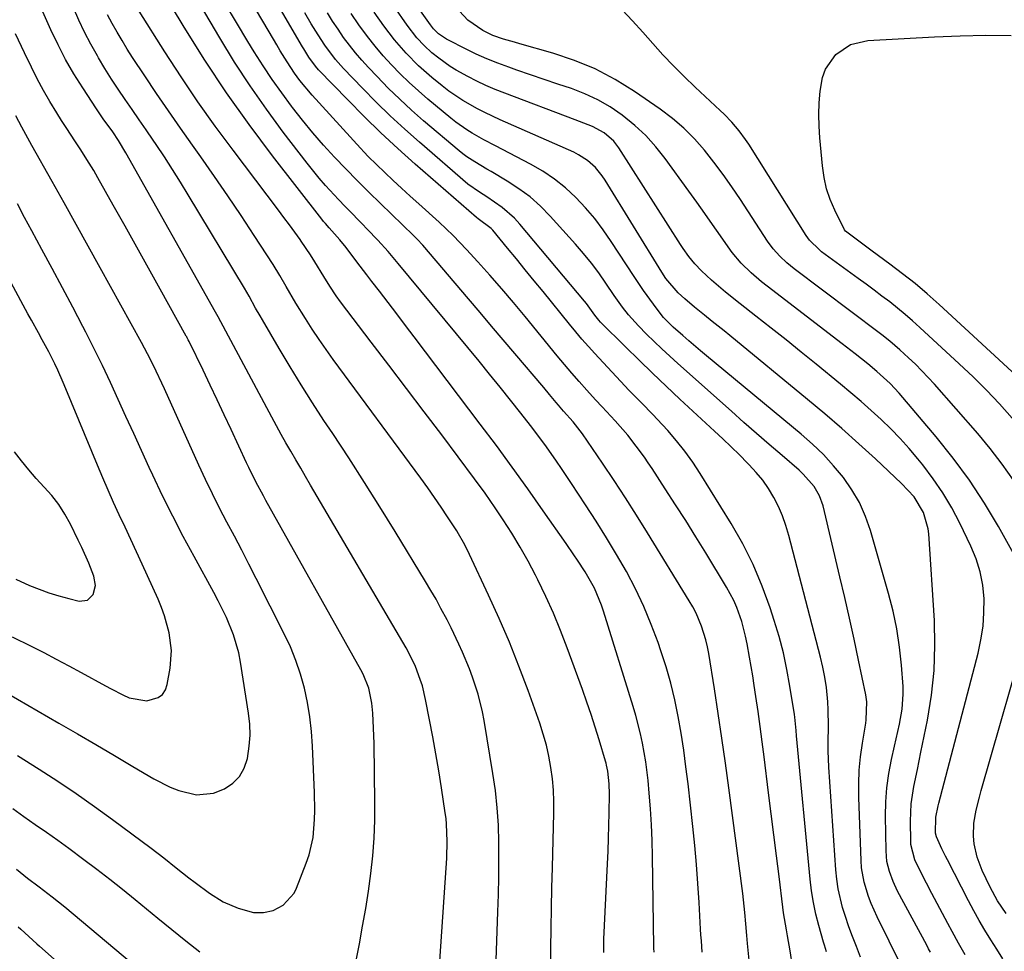
# Model space of a CAD drawing. Units: inches. Extents: x 1841766 to 1847223, y 473939 to 480342.
# Drawn here: x 1843337 to 1843593, y 475032 to 475275 of the extents above; entities that cross this region are included whole.
import ezdxf

# ---------------------------------------------------------------- set-up
doc = ezdxf.new("R2010")
doc.units = ezdxf.units.IN
doc.header["$MEASUREMENT"] = 0
doc.layers.add('7', color=7, linetype='Continuous')
doc.layers.add('8', color=7, linetype='Continuous')

msp = doc.modelspace()

# ---------------------------------------------------------------- linework, layer by layer
at = {"layer": '7', "color": 18}
for points in [[(1843445.04, 475014.28, 1746), (1843447.91, 475056.51, 1746), (1843448.05, 475060.94, 1746), (1843447.87, 475065.37, 1746), (1843447.72, 475066.84, 1746), (1843447.52, 475068.3, 1746), (1843446.54, 475074.8, 1746), (1843445.83, 475079.26, 1746), (1843445.08, 475083.71, 1746), (1843444.28, 475088.15, 1746), (1843443.43, 475092.58, 1746), (1843442.38, 475097.9, 1746), (1843441.54, 475101.4, 1746), (1843441, 475103.12, 1746), (1843439.72, 475106.49, 1746), (1843438.98, 475108.13, 1746), (1843437.3, 475111.31, 1746), (1843412.39, 475153.81, 1746), (1843411.11, 475156.01, 1746), (1843409.82, 475158.21, 1746), (1843408.54, 475160.4, 1746), (1843407.26, 475162.6, 1746), (1843405.99, 475164.81, 1746), (1843404.74, 475167.02, 1746), (1843403.51, 475169.25, 1746), (1843402.3, 475171.49, 1746), (1843390.29, 475193.94, 1746), (1843388.3, 475197.67, 1746), (1843387.96, 475198.29, 1746), (1843387.61, 475198.91, 1746), (1843364.21, 475240.45, 1746), (1843362.29, 475243.68, 1746), (1843360.81, 475245.97, 1746), (1843358.37, 475249.34, 1746), (1843356.6, 475251.9, 1746), (1843352.99, 475257.41, 1746), (1843350.71, 475261.09, 1746), (1843348.55, 475264.83, 1746), (1843346.57, 475268.67, 1746), (1843344.72, 475272.58, 1746), (1843335.97, 475292.17, 1746)], [(1843597.42, 475132.8, 1774), (1843591.75, 475142.95, 1774), (1843588.08, 475149.08, 1774), (1843584.19, 475155.06, 1774), (1843579.96, 475160.8, 1774), (1843575.51, 475166.39, 1774), (1843565.89, 475177.76, 1774), (1843563.51, 475180.32, 1774), (1843560.04, 475183.43, 1774), (1843557.67, 475185.38, 1774), (1843554.36, 475188.03, 1774), (1843551.01, 475190.63, 1774), (1843531.42, 475205.66, 1774), (1843530, 475206.79, 1774), (1843527.26, 475209.16, 1774), (1843524.67, 475211.71, 1774), (1843522.33, 475214.46, 1774), (1843521.26, 475215.92, 1774), (1843519.25, 475218.81, 1774), (1843517.2, 475221.75, 1774), (1843515.15, 475224.67, 1774), (1843513.07, 475227.58, 1774), (1843510.98, 475230.48, 1774), (1843504.84, 475238.96, 1774), (1843502.4, 475242.03, 1774), (1843499.79, 475244.94, 1774), (1843496.93, 475247.6, 1774), (1843493.61, 475250.32, 1774), (1843490.52, 475252.42, 1774), (1843487.31, 475254.3, 1774), (1843483.94, 475255.86, 1774), (1843480.46, 475257.21, 1774), (1843476.9, 475258.4, 1774), (1843473.34, 475259.6, 1774), (1843469.78, 475260.82, 1774), (1843466.22, 475262.04, 1774), (1843464.11, 475262.78, 1774), (1843461.23, 475263.84, 1774), (1843458.37, 475264.99, 1774), (1843455.57, 475266.24, 1774), (1843452.8, 475267.58, 1774), (1843448.36, 475269.82, 1774), (1843447.84, 475270.1, 1774), (1843445.78, 475271.53, 1774), (1843444.48, 475272.81, 1774), (1843443.91, 475273.52, 1774), (1843443.64, 475273.89, 1774), (1843430.54, 475292.29, 1774)], [(1843501.96, 475031.98, 1754), (1843501.93, 475032.97, 1754), (1843501.92, 475033.47, 1754), (1843501.57, 475056.91, 1754), (1843501.46, 475061.05, 1754), (1843501.29, 475065.18, 1754), (1843501.02, 475069.3, 1754), (1843500.69, 475073.42, 1754), (1843500.39, 475076.76, 1754), (1843499.8, 475081.64, 1754), (1843498.97, 475086.49, 1754), (1843498.45, 475088.89, 1754), (1843497.23, 475093.66, 1754), (1843496.54, 475096.02, 1754), (1843488.81, 475120.94, 1754), (1843488.29, 475122.47, 1754), (1843486.39, 475126.92, 1754), (1843484.02, 475131.14, 1754), (1843482.02, 475134.19, 1754), (1843481.04, 475135.64, 1754), (1843479.05, 475138.53, 1754), (1843473.07, 475147.09, 1754), (1843469.04, 475152.79, 1754), (1843464.97, 475158.46, 1754), (1843460.84, 475164.08, 1754), (1843456.66, 475169.67, 1754), (1843439.45, 475192.45, 1754), (1843437.18, 475195.44, 1754), (1843434.91, 475198.42, 1754), (1843432.63, 475201.4, 1754), (1843430.34, 475204.37, 1754), (1843428.37, 475206.92, 1754), (1843427.07, 475208.61, 1754), (1843424.48, 475212.01, 1754), (1843421.68, 475215.73, 1754), (1843420.03, 475217.79, 1754), (1843417.27, 475220.89, 1754), (1843416.27, 475222.01, 1754), (1843415.79, 475222.59, 1754), (1843415.32, 475223.17, 1754), (1843402.46, 475239.7, 1754), (1843396.36, 475247.85, 1754), (1843390.46, 475256.13, 1754), (1843384.87, 475264.62, 1754), (1843379.48, 475273.25, 1754), (1843369.55, 475289.79, 1754)], [(1843546.88, 475032.05, 1762), (1843546.37, 475033.74, 1762), (1843546.13, 475034.59, 1762), (1843544.93, 475038.87, 1762), (1843544.17, 475041.87, 1762), (1843543.52, 475044.89, 1762), (1843543.03, 475047.95, 1762), (1843542.66, 475051.02, 1762), (1843539.1, 475088.4, 1762), (1843538.97, 475089.8, 1762), (1843538.64, 475093.29, 1762), (1843538.54, 475093.98, 1762), (1843537.38, 475101.34, 1762), (1843536.59, 475105.68, 1762), (1843535.67, 475110, 1762), (1843534.55, 475114.26, 1762), (1843533.29, 475118.5, 1762), (1843532.24, 475121.73, 1762), (1843530.16, 475127.46, 1762), (1843527.81, 475133.07, 1762), (1843525.06, 475138.5, 1762), (1843522.05, 475143.8, 1762), (1843513.98, 475156.85, 1762), (1843512.05, 475159.78, 1762), (1843510.01, 475162.64, 1762), (1843507.82, 475165.37, 1762), (1843505.51, 475168.02, 1762), (1843502.8, 475170.97, 1762), (1843501.76, 475172.08, 1762), (1843498.59, 475175.33, 1762), (1843496.45, 475177.49, 1762), (1843495.4, 475178.58, 1762), (1843494.36, 475179.69, 1762), (1843486.53, 475188.11, 1762), (1843484.83, 475189.98, 1762), (1843483.15, 475191.87, 1762), (1843481.52, 475193.79, 1762), (1843479.91, 475195.74, 1762), (1843473.02, 475204.25, 1762), (1843470.7, 475207.1, 1762), (1843468.38, 475209.95, 1762), (1843466.05, 475212.79, 1762), (1843463.72, 475215.63, 1762), (1843459.89, 475220.27, 1762), (1843459.45, 475220.76, 1762), (1843456.06, 475223.28, 1762), (1843455.69, 475223.57, 1762), (1843439.69, 475237.53, 1762), (1843435.16, 475241.58, 1762), (1843430.71, 475245.7, 1762), (1843426.36, 475249.94, 1762), (1843422.08, 475254.26, 1762), (1843414.47, 475262.14, 1762), (1843413.68, 475263.03, 1762), (1843411.94, 475265.45, 1762), (1843410.63, 475267.61, 1762), (1843410.32, 475268.14, 1762), (1843397.22, 475290.57, 1762)], [(1843514.5, 475031.96, 1756), (1843514.28, 475034.94, 1756), (1843514.18, 475036.43, 1756), (1843514.09, 475037.92, 1756), (1843513.71, 475044.89, 1756), (1843513.4, 475049.86, 1756), (1843513.03, 475054.83, 1756), (1843512.58, 475059.79, 1756), (1843512.06, 475064.75, 1756), (1843510.82, 475075.88, 1756), (1843510.28, 475080.29, 1756), (1843509.68, 475084.68, 1756), (1843508.99, 475089.07, 1756), (1843508.24, 475093.44, 1756), (1843507.34, 475097.78, 1756), (1843506.32, 475102.09, 1756), (1843505.1, 475106.35, 1756), (1843503.75, 475110.57, 1756), (1843503.03, 475112.69, 1756), (1843501.24, 475117.46, 1756), (1843499.29, 475122.15, 1756), (1843497.09, 475126.74, 1756), (1843494.73, 475131.25, 1756), (1843492.19, 475135.67, 1756), (1843489.58, 475140.05, 1756), (1843486.88, 475144.38, 1756), (1843484.12, 475148.67, 1756), (1843480.43, 475154.24, 1756), (1843477.85, 475158.09, 1756), (1843476.55, 475159.99, 1756), (1843473.89, 475163.78, 1756), (1843471.15, 475167.5, 1756), (1843469.74, 475169.33, 1756), (1843467.23, 475172.55, 1756), (1843464.54, 475175.97, 1756), (1843461.83, 475179.37, 1756), (1843459.09, 475182.75, 1756), (1843456.33, 475186.12, 1756), (1843435.22, 475211.63, 1756), (1843434.36, 475212.65, 1756), (1843432.61, 475214.69, 1756), (1843429.92, 475217.67, 1756), (1843429.01, 475218.64, 1756), (1843428.08, 475219.61, 1756), (1843424.87, 475222.89, 1756), (1843423.13, 475224.68, 1756), (1843421.4, 475226.48, 1756), (1843419.68, 475228.29, 1756), (1843416.28, 475231.96, 1756), (1843414.63, 475233.84, 1756), (1843411.5, 475237.73, 1756), (1843405.27, 475245.89, 1756), (1843400.87, 475251.85, 1756), (1843396.63, 475257.92, 1756), (1843392.6, 475264.14, 1756), (1843388.72, 475270.46, 1756), (1843378.64, 475287.55, 1756)], [(1843592.86, 475030.23, 1772), (1843591.31, 475032.7, 1772), (1843589.75, 475035.17, 1772), (1843588.22, 475037.65, 1772), (1843586.73, 475040.17, 1772), (1843585.32, 475042.72, 1772), (1843583.95, 475045.3, 1772), (1843578.45, 475056.03, 1772), (1843577.97, 475056.98, 1772), (1843577.02, 475058.88, 1772), (1843575.56, 475062, 1772), (1843575.32, 475063.02, 1772), (1843575.42, 475067.19, 1772), (1843576.04, 475070.09, 1772), (1843576.23, 475070.82, 1772), (1843586.43, 475109.91, 1772), (1843587.19, 475113.43, 1772), (1843587.74, 475116.97, 1772), (1843587.97, 475120.55, 1772), (1843588, 475124.15, 1772), (1843587.65, 475127.71, 1772), (1843587.01, 475131.19, 1772), (1843585.94, 475134.58, 1772), (1843584.58, 475137.88, 1772), (1843581.69, 475143.84, 1772), (1843579.57, 475147.84, 1772), (1843577.28, 475151.73, 1772), (1843574.73, 475155.45, 1772), (1843572.01, 475159.06, 1772), (1843570.72, 475160.65, 1772), (1843568.46, 475163.33, 1772), (1843566.12, 475165.94, 1772), (1843563.67, 475168.46, 1772), (1843561.15, 475170.9, 1772), (1843558.56, 475173.26, 1772), (1843555.93, 475175.6, 1772), (1843553.27, 475177.88, 1772), (1843550.57, 475180.13, 1772), (1843544.23, 475185.32, 1772), (1843540.32, 475188.49, 1772), (1843536.4, 475191.64, 1772), (1843532.46, 475194.76, 1772), (1843528.5, 475197.86, 1772), (1843524.38, 475201.06, 1772), (1843520.61, 475204.09, 1772), (1843516.94, 475207.24, 1772), (1843514.29, 475209.64, 1772), (1843512.57, 475211.47, 1772), (1843511, 475213.45, 1772), (1843509.54, 475215.51, 1772), (1843508.85, 475216.56, 1772), (1843492.76, 475241.76, 1772), (1843491.43, 475243.52, 1772), (1843488.97, 475245.71, 1772), (1843485.9, 475247.33, 1772), (1843483.66, 475248.19, 1772), (1843482.54, 475248.62, 1772), (1843481.42, 475249.04, 1772), (1843463.01, 475256.01, 1772), (1843460.55, 475256.99, 1772), (1843458.12, 475258.04, 1772), (1843455.73, 475259.18, 1772), (1843453.37, 475260.37, 1772), (1843450.34, 475262.04, 1772), (1843448.78, 475263, 1772), (1843445.81, 475265.14, 1772), (1843444.03, 475266.58, 1772), (1843442.01, 475268.45, 1772), (1843440.13, 475270.48, 1772), (1843437.6, 475273.76, 1772), (1843430.82, 475283.57, 1772)], [(1843526.76, 475029.82, 1758), (1843526.35, 475034.25, 1758), (1843526.18, 475036.28, 1758), (1843525.92, 475039.33, 1758), (1843525.63, 475042.3, 1758), (1843525.46, 475043.97, 1758), (1843525.06, 475047.29, 1758), (1843521.43, 475074.83, 1758), (1843520.56, 475081.29, 1758), (1843519.65, 475087.74, 1758), (1843518.68, 475094.18, 1758), (1843517.68, 475100.61, 1758), (1843516.22, 475109.82, 1758), (1843515.87, 475111.64, 1758), (1843515.46, 475113.44, 1758), (1843514.34, 475116.96, 1758), (1843512.89, 475120.36, 1758), (1843512.04, 475122, 1758), (1843511.12, 475123.6, 1758), (1843500.23, 475141.34, 1758), (1843497.38, 475145.93, 1758), (1843494.48, 475150.49, 1758), (1843491.51, 475155.01, 1758), (1843488.51, 475159.51, 1758), (1843483.34, 475167.13, 1758), (1843480.87, 475170.28, 1758), (1843478.36, 475173.1, 1758), (1843477.05, 475174.6, 1758), (1843476.41, 475175.36, 1758), (1843474.7, 475177.42, 1758), (1843473.21, 475179.21, 1758), (1843470.21, 475182.78, 1758), (1843468.7, 475184.56, 1758), (1843465.67, 475188.13, 1758), (1843462.64, 475191.69, 1758), (1843459.61, 475195.26, 1758), (1843456.59, 475198.82, 1758), (1843453.56, 475202.38, 1758), (1843441.68, 475216.34, 1758), (1843440.19, 475217.96, 1758), (1843439.56, 475218.59, 1758), (1843439.25, 475218.9, 1758), (1843430.59, 475227.24, 1758), (1843427.55, 475230.21, 1758), (1843424.54, 475233.21, 1758), (1843421.58, 475236.26, 1758), (1843418.65, 475239.34, 1758), (1843415.79, 475242.48, 1758), (1843413, 475245.68, 1758), (1843410.31, 475248.97, 1758), (1843407.68, 475252.3, 1758), (1843407.44, 475252.61, 1758), (1843404.88, 475256.07, 1758), (1843402.39, 475259.59, 1758), (1843400.01, 475263.19, 1758), (1843397.7, 475266.83, 1758), (1843396.07, 475269.51, 1758), (1843393.06, 475274.49, 1758), (1843390.08, 475279.49, 1758)], [(1843460.78, 475029.86, 1748), (1843461.25, 475042.43, 1748), (1843461.38, 475046.96, 1748), (1843461.48, 475051.49, 1748), (1843461.51, 475056.02, 1748), (1843461.5, 475060.55, 1748), (1843461.36, 475065.08, 1748), (1843461.07, 475069.59, 1748), (1843460.58, 475074.08, 1748), (1843459.95, 475078.56, 1748), (1843457.67, 475092.37, 1748), (1843457.23, 475094.67, 1748), (1843456.12, 475099.22, 1748), (1843454.66, 475103.7, 1748), (1843453.85, 475105.89, 1748), (1843452.03, 475110.19, 1748), (1843451.05, 475112.32, 1748), (1843449.02, 475116.53, 1748), (1843447.97, 475118.62, 1748), (1843446.39, 475121.63, 1748), (1843445.11, 475123.99, 1748), (1843443.77, 475126.32, 1748), (1843442.39, 475128.63, 1748), (1843434.46, 475141.64, 1748), (1843430.48, 475148.09, 1748), (1843426.44, 475154.5, 1748), (1843422.34, 475160.87, 1748), (1843418.18, 475167.21, 1748), (1843415.9, 475170.62, 1748), (1843412.88, 475175.25, 1748), (1843409.92, 475179.91, 1748), (1843407.04, 475184.63, 1748), (1843404.21, 475189.38, 1748), (1843399.83, 475196.88, 1748), (1843399.24, 475197.91, 1748), (1843398.08, 475199.98, 1748), (1843396.37, 475203.09, 1748), (1843395.78, 475204.12, 1748), (1843395.17, 475205.14, 1748), (1843380.5, 475229.52, 1748), (1843378.47, 475232.85, 1748), (1843376.4, 475236.14, 1748), (1843374.28, 475239.41, 1748), (1843372.12, 475242.65, 1748), (1843371.36, 475243.77, 1748), (1843369.55, 475246.43, 1748), (1843367.73, 475249.09, 1748), (1843365.9, 475251.74, 1748), (1843364.06, 475254.38, 1748), (1843362.25, 475257.03, 1748), (1843360.48, 475259.72, 1748), (1843358.79, 475262.45, 1748), (1843357.14, 475265.21, 1748), (1843356.84, 475265.73, 1748), (1843355.13, 475268.8, 1748), (1843353.5, 475271.9, 1748), (1843351.99, 475275.07, 1748), (1843350.55, 475278.28, 1748)], [(1843488.89, 475031.84, 1752), (1843488.89, 475035.36, 1752), (1843489.01, 475038.87, 1752), (1843489.84, 475055, 1752), (1843489.99, 475058.33, 1752), (1843490.11, 475061.66, 1752), (1843490.2, 475064.99, 1752), (1843490.25, 475068.33, 1752), (1843490.31, 475073.18, 1752), (1843490.24, 475075.9, 1752), (1843489.91, 475079.15, 1752), (1843489.57, 475080.74, 1752), (1843489.43, 475081.26, 1752), (1843489.28, 475081.79, 1752), (1843487.61, 475087.35, 1752), (1843486.59, 475090.64, 1752), (1843485.53, 475093.92, 1752), (1843484.42, 475097.19, 1752), (1843483.27, 475100.44, 1752), (1843479.33, 475111.33, 1752), (1843477.59, 475115.86, 1752), (1843475.76, 475120.34, 1752), (1843473.76, 475124.74, 1752), (1843471.65, 475129.11, 1752), (1843471.07, 475130.26, 1752), (1843469.11, 475133.97, 1752), (1843467.06, 475137.64, 1752), (1843464.88, 475141.22, 1752), (1843462.61, 475144.75, 1752), (1843460.53, 475147.87, 1752), (1843459.22, 475149.79, 1752), (1843457.89, 475151.7, 1752), (1843455.15, 475155.46, 1752), (1843446.58, 475166.88, 1752), (1843442.01, 475172.94, 1752), (1843437.43, 475179, 1752), (1843432.84, 475185.05, 1752), (1843428.24, 475191.08, 1752), (1843420.24, 475201.57, 1752), (1843419.05, 475203.17, 1752), (1843417.39, 475205.66, 1752), (1843415.82, 475208.21, 1752), (1843413.55, 475212.04, 1752), (1843412.41, 475213.86, 1752), (1843409.99, 475217.41, 1752), (1843409.7, 475217.81, 1752), (1843406.89, 475221.69, 1752), (1843405.46, 475223.61, 1752), (1843404.02, 475225.53, 1752), (1843392.19, 475241.14, 1752), (1843387.55, 475247.44, 1752), (1843383.02, 475253.8, 1752), (1843378.65, 475260.28, 1752), (1843374.4, 475266.84, 1752), (1843367.74, 475277.4, 1752)], [(1843555.78, 475030.67, 1764), (1843554.73, 475033.39, 1764), (1843553.52, 475036.49, 1764), (1843552.66, 475038.84, 1764), (1843551.86, 475041.22, 1764), (1843551.11, 475043.61, 1764), (1843549.94, 475048.48, 1764), (1843549.57, 475050.95, 1764), (1843549.32, 475053.44, 1764), (1843547.52, 475080.22, 1764), (1843547.34, 475084.48, 1764), (1843547.34, 475086.62, 1764), (1843547.43, 475090.88, 1764), (1843547.35, 475095.15, 1764), (1843547.22, 475097.28, 1764), (1843546.87, 475101.01, 1764), (1843546.5, 475103.65, 1764), (1843545.99, 475106.27, 1764), (1843545.39, 475108.87, 1764), (1843537.11, 475140.66, 1764), (1843536.34, 475143.23, 1764), (1843535.44, 475145.74, 1764), (1843534.37, 475148.18, 1764), (1843533.17, 475150.57, 1764), (1843531.78, 475152.86, 1764), (1843530.28, 475155.05, 1764), (1843528.59, 475157.11, 1764), (1843526.79, 475159.08, 1764), (1843526.34, 475159.54, 1764), (1843524.2, 475161.65, 1764), (1843522.05, 475163.75, 1764), (1843519.87, 475165.83, 1764), (1843517.69, 475167.89, 1764), (1843508.71, 475176.24, 1764), (1843505.13, 475179.6, 1764), (1843501.57, 475182.99, 1764), (1843498.04, 475186.41, 1764), (1843494.53, 475189.86, 1764), (1843488.02, 475196.31, 1764), (1843487.56, 475196.79, 1764), (1843486.53, 475198.09, 1764), (1843484.32, 475201.14, 1764), (1843483.81, 475201.78, 1764), (1843466.97, 475221.86, 1764), (1843465.54, 475223.43, 1764), (1843462.38, 475226.23, 1764), (1843458.32, 475228.99, 1764), (1843456.45, 475230.18, 1764), (1843453.42, 475232.31, 1764), (1843440.78, 475243.2, 1764), (1843436.94, 475246.6, 1764), (1843433.18, 475250.07, 1764), (1843429.51, 475253.66, 1764), (1843425.91, 475257.31, 1764), (1843421, 475262.45, 1764), (1843418.91, 475264.79, 1764), (1843416.08, 475268.57, 1764), (1843414.35, 475271.2, 1764), (1843412.59, 475274.11, 1764), (1843410.92, 475276.98, 1764)], [(1843566.4, 475028.5, 1766), (1843560.11, 475041.13, 1766), (1843558.53, 475044.66, 1766), (1843557.85, 475046.47, 1766), (1843556.73, 475050.17, 1766), (1843556.08, 475053.96, 1766), (1843555.93, 475055.88, 1766), (1843555.33, 475072.31, 1766), (1843555.31, 475075.86, 1766), (1843555.44, 475079.41, 1766), (1843555.78, 475082.94, 1766), (1843556.27, 475086.47, 1766), (1843557.15, 475091.65, 1766), (1843557.29, 475092.57, 1766), (1843557.47, 475097.23, 1766), (1843557.19, 475099.07, 1766), (1843555.27, 475108.14, 1766), (1843554.09, 475113.59, 1766), (1843552.89, 475119.04, 1766), (1843551.65, 475124.47, 1766), (1843550.39, 475129.9, 1766), (1843546.03, 475148.35, 1766), (1843545.11, 475151.02, 1766), (1843543.68, 475153.46, 1766), (1843540.86, 475156.68, 1766), (1843539.81, 475157.65, 1766), (1843535.32, 475161.49, 1766), (1843532, 475164.35, 1766), (1843528.69, 475167.23, 1766), (1843525.39, 475170.13, 1766), (1843522.11, 475173.04, 1766), (1843508.13, 475185.52, 1766), (1843506.07, 475187.4, 1766), (1843504.02, 475189.3, 1766), (1843502.01, 475191.23, 1766), (1843500.02, 475193.19, 1766), (1843497.88, 475195.33, 1766), (1843495.31, 475198.16, 1766), (1843493.73, 475200.16, 1766), (1843491.51, 475203.28, 1766), (1843489.36, 475206.5, 1766), (1843487.52, 475209.13, 1766), (1843485.61, 475211.71, 1766), (1843483.59, 475214.19, 1766), (1843481.49, 475216.62, 1766), (1843474.88, 475223.93, 1766), (1843472.32, 475226.52, 1766), (1843469.61, 475228.95, 1766), (1843466.7, 475231.11, 1766), (1843463.65, 475233.1, 1766), (1843459.46, 475235.57, 1766), (1843458.39, 475236.2, 1766), (1843455.19, 475238.09, 1766), (1843453.12, 475239.44, 1766), (1843452.13, 475240.18, 1766), (1843451.17, 475240.96, 1766), (1843441.87, 475248.85, 1766), (1843438.72, 475251.61, 1766), (1843435.64, 475254.44, 1766), (1843432.65, 475257.36, 1766), (1843429.72, 475260.35, 1766), (1843427.47, 475262.73, 1766), (1843425.76, 475264.62, 1766), (1843424.1, 475266.54, 1766), (1843422.52, 475268.54, 1766), (1843421.01, 475270.58, 1766), (1843419.56, 475272.68, 1766), (1843418.14, 475274.8, 1766), (1843416.78, 475276.95, 1766)], [(1843574.02, 475031.97, 1768), (1843573.53, 475032.86, 1768), (1843573.05, 475033.75, 1768), (1843565.45, 475047.9, 1768), (1843564.27, 475050.38, 1768), (1843563.32, 475052.96, 1768), (1843562.68, 475055.62, 1768), (1843562.52, 475056.98, 1768), (1843562.43, 475058.35, 1768), (1843562.27, 475067.39, 1768), (1843562.34, 475071.13, 1768), (1843562.6, 475074.85, 1768), (1843563.13, 475078.54, 1768), (1843563.85, 475082.21, 1768), (1843564.66, 475085.67, 1768), (1843565.54, 475089.53, 1768), (1843565.95, 475091.46, 1768), (1843566.68, 475095.35, 1768), (1843566.92, 475099.26, 1768), (1843566.86, 475101.23, 1768), (1843566.43, 475106.81, 1768), (1843565.93, 475111.55, 1768), (1843565.23, 475116.25, 1768), (1843564.25, 475120.91, 1768), (1843563.08, 475125.53, 1768), (1843558.4, 475141.92, 1768), (1843557.1, 475145.63, 1768), (1843555.53, 475149.21, 1768), (1843553.55, 475152.57, 1768), (1843551.31, 475155.8, 1768), (1843548.76, 475158.83, 1768), (1843546.1, 475161.75, 1768), (1843543.25, 475164.49, 1768), (1843540.28, 475167.11, 1768), (1843515.64, 475187.52, 1768), (1843514.08, 475188.82, 1768), (1843510.99, 475191.45, 1768), (1843509.45, 475192.77, 1768), (1843506.93, 475194.98, 1768), (1843504.44, 475197.52, 1768), (1843503.55, 475198.63, 1768), (1843501.77, 475200.99, 1768), (1843499.21, 475204.54, 1768), (1843496.76, 475208.17, 1768), (1843490.79, 475217.37, 1768), (1843488.69, 475220.4, 1768), (1843486.47, 475223.34, 1768), (1843484.07, 475226.14, 1768), (1843481.56, 475228.84, 1768), (1843478.85, 475231.33, 1768), (1843476, 475233.63, 1768), (1843472.96, 475235.67, 1768), (1843469.78, 475237.51, 1768), (1843460.63, 475242.27, 1768), (1843457.59, 475243.89, 1768), (1843454.57, 475245.58, 1768), (1843453.1, 475246.48, 1768), (1843450.28, 475248.45, 1768), (1843448.93, 475249.51, 1768), (1843442.96, 475254.49, 1768), (1843440.5, 475256.62, 1768), (1843438.1, 475258.8, 1768), (1843435.78, 475261.06, 1768), (1843433.51, 475263.39, 1768), (1843431.34, 475265.8, 1768), (1843429.24, 475268.27, 1768), (1843427.25, 475270.83, 1768), (1843425.01, 475273.88, 1768), (1843423.02, 475276.78, 1768)], [(1843595.63, 475155.07, 1776), (1843592.73, 475159.26, 1776), (1843589.61, 475163.3, 1776), (1843586.34, 475167.23, 1776), (1843575.09, 475180.08, 1776), (1843573.46, 475181.87, 1776), (1843570.09, 475185.33, 1776), (1843568.33, 475187, 1776), (1843566.05, 475189.1, 1776), (1843563.41, 475191.37, 1776), (1843561.35, 475192.98, 1776), (1843560.65, 475193.51, 1776), (1843538.52, 475210.18, 1776), (1843536.56, 475211.78, 1776), (1843534.73, 475213.51, 1776), (1843533.05, 475215.4, 1776), (1843531.57, 475217.44, 1776), (1843524.49, 475228.27, 1776), (1843522.26, 475231.57, 1776), (1843519.97, 475234.82, 1776), (1843517.58, 475238, 1776), (1843515.13, 475241.13, 1776), (1843512.51, 475244.1, 1776), (1843509.74, 475246.9, 1776), (1843506.73, 475249.45, 1776), (1843503.57, 475251.84, 1776), (1843496.86, 475256.46, 1776), (1843491.83, 475259.57, 1776), (1843486.64, 475262.33, 1776), (1843481.2, 475264.57, 1776), (1843475.6, 475266.46, 1776), (1843466.98, 475268.9, 1776), (1843465.57, 475269.31, 1776), (1843462.74, 475270.15, 1776), (1843459.95, 475271.09, 1776), (1843457.31, 475272.34, 1776), (1843453.37, 475275.11, 1776), (1843451.19, 475277.38, 1776)], [(1843595.35, 475171.28, 1778), (1843592.03, 475174.95, 1778), (1843588.64, 475178.54, 1778), (1843585.13, 475182.02, 1778), (1843581.54, 475185.43, 1778), (1843571.23, 475194.93, 1778), (1843569.32, 475196.64, 1778), (1843567.38, 475198.32, 1778), (1843565.4, 475199.95, 1778), (1843563.39, 475201.55, 1778), (1843561.35, 475203.11, 1778), (1843559.31, 475204.66, 1778), (1843557.25, 475206.19, 1778), (1843555.18, 475207.71, 1778), (1843545.65, 475214.67, 1778), (1843545.06, 475215.12, 1778), (1843542.48, 475217.71, 1778), (1843541.64, 475218.91, 1778), (1843526.63, 475242.72, 1778), (1843525.83, 475243.92, 1778), (1843524.11, 475246.24, 1778), (1843522.22, 475248.43, 1778), (1843520.22, 475250.51, 1778), (1843519.17, 475251.51, 1778), (1843512.63, 475257.59, 1778), (1843509.78, 475260.33, 1778), (1843506.98, 475263.14, 1778), (1843504.28, 475266.04, 1778), (1843501.64, 475268.99, 1778), (1843499.02, 475271.96, 1778), (1843496.34, 475274.89, 1778), (1843493.6, 475277.75, 1778)], [(1843421.87, 475017.7, 1744), (1843425.12, 475034.15, 1744), (1843425.97, 475038.72, 1744), (1843426.77, 475043.3, 1744), (1843427.47, 475047.89, 1744), (1843428.12, 475052.49, 1744), (1843428.62, 475057.11, 1744), (1843428.99, 475061.73, 1744), (1843429.16, 475066.37, 1744), (1843429.19, 475071.01, 1744), (1843428.97, 475086.42, 1744), (1843428.85, 475090.37, 1744), (1843428.61, 475094.31, 1744), (1843428.37, 475096.92, 1744), (1843427.55, 475100.79, 1744), (1843426.09, 475104.47, 1744), (1843425.48, 475105.64, 1744), (1843400.77, 475149.8, 1744), (1843400.1, 475151.01, 1744), (1843398.14, 475154.66, 1744), (1843396.29, 475158.37, 1744), (1843395.71, 475159.62, 1744), (1843391.71, 475168.25, 1744), (1843389.9, 475172.13, 1744), (1843388.07, 475176.01, 1744), (1843386.23, 475179.87, 1744), (1843384.37, 475183.73, 1744), (1843380.83, 475191.04, 1744), (1843380.73, 475191.24, 1744), (1843380.53, 475191.64, 1744), (1843380.21, 475192.24, 1744), (1843380.1, 475192.44, 1744), (1843379.99, 475192.64, 1744), (1843373.2, 475204.9, 1744), (1843370.14, 475210.39, 1744), (1843367.09, 475215.87, 1744), (1843364.02, 475221.35, 1744), (1843360.94, 475226.83, 1744), (1843356.97, 475233.9, 1744), (1843355.86, 475235.83, 1744), (1843354.72, 475237.73, 1744), (1843352.33, 475241.48, 1744), (1843351.11, 475243.34, 1744), (1843348.69, 475247.06, 1744), (1843347.49, 475248.93, 1744), (1843346.22, 475250.92, 1744), (1843344.45, 475253.81, 1744), (1843342.75, 475256.75, 1744), (1843341.16, 475259.74, 1744), (1843339.63, 475262.77, 1744), (1843337.82, 475266.55, 1744), (1843335.46, 475271.51, 1744)], [(1843336, 475083.25, 1742), (1843341.61, 475079.69, 1742), (1843346.48, 475076.53, 1742), (1843351.29, 475073.3, 1742), (1843356.04, 475069.96, 1742), (1843360.73, 475066.55, 1742), (1843370.82, 475059.06, 1742), (1843374.13, 475056.54, 1742), (1843377.39, 475053.96, 1742), (1843380.65, 475051.38, 1742), (1843382.31, 475050.13, 1742), (1843386.09, 475047.34, 1742), (1843389.65, 475045.12, 1742), (1843393.49, 475043.44, 1742), (1843397.51, 475042.32, 1742), (1843400.12, 475042.27, 1742), (1843402.66, 475042.83, 1742), (1843405.23, 475044.18, 1742), (1843408.12, 475047.32, 1742), (1843408.76, 475048.61, 1742), (1843411.29, 475055.15, 1742), (1843412.04, 475057.36, 1742), (1843413.05, 475061.89, 1742), (1843413.45, 475066.54, 1742), (1843413.52, 475068.88, 1742), (1843413.45, 475073.57, 1742), (1843412.93, 475085.72, 1742), (1843412.65, 475089.52, 1742), (1843412.23, 475093.3, 1742), (1843411.58, 475097.05, 1742), (1843410.79, 475100.78, 1742), (1843409.77, 475104.44, 1742), (1843408.58, 475108.04, 1742), (1843407.14, 475111.56, 1742), (1843405.54, 475115.01, 1742), (1843398.22, 475129.44, 1742), (1843396.34, 475133.12, 1742), (1843394.44, 475136.8, 1742), (1843392.53, 475140.46, 1742), (1843390.59, 475144.12, 1742), (1843388.69, 475147.79, 1742), (1843386.83, 475151.48, 1742), (1843385.04, 475155.21, 1742), (1843383.3, 475158.97, 1742), (1843374.3, 475178.88, 1742), (1843373.6, 475180.42, 1742), (1843372.17, 475183.48, 1742), (1843370.68, 475186.51, 1742), (1843369.92, 475188.01, 1742), (1843368.32, 475190.99, 1742), (1843357.58, 475210.45, 1742), (1843354.45, 475216.1, 1742), (1843351.31, 475221.74, 1742), (1843348.16, 475227.38, 1742), (1843345, 475233.02, 1742), (1843339.75, 475242.37, 1742), (1843339.22, 475243.33, 1742), (1843337.08, 475247.17, 1742), (1843335.57, 475250.1, 1742)], [(1843334.62, 475114.19, 1738), (1843339.53, 475111.75, 1738), (1843342.83, 475110.08, 1738), (1843346.11, 475108.39, 1738), (1843349.37, 475106.65, 1738), (1843352.61, 475104.89, 1738), (1843358.94, 475101.4, 1738), (1843360.43, 475100.6, 1738), (1843363.46, 475099.07, 1738), (1843365.08, 475098.31, 1738), (1843369.71, 475097.5, 1738), (1843372.66, 475098.35, 1738), (1843373.78, 475099.19, 1738), (1843374.54, 475100.37, 1738), (1843375.05, 475101.78, 1738), (1843375.78, 475106.07, 1738), (1843376.11, 475110.65, 1738), (1843375.56, 475115.21, 1738), (1843374.33, 475119.68, 1738), (1843373.53, 475121.85, 1738), (1843372.63, 475123.99, 1738), (1843368.46, 475133.12, 1738), (1843366.99, 475136.34, 1738), (1843365.51, 475139.56, 1738), (1843364.02, 475142.78, 1738), (1843362.54, 475146, 1738), (1843361.06, 475149.22, 1738), (1843359.62, 475152.46, 1738), (1843358.22, 475155.71, 1738), (1843356.85, 475158.98, 1738), (1843348.62, 475178.94, 1738), (1843347.93, 475180.57, 1738), (1843346.48, 475183.8, 1738), (1843345.72, 475185.4, 1738), (1843344.13, 475188.56, 1738), (1843342.45, 475191.68, 1738), (1843341.43, 475193.52, 1738), (1843339.62, 475196.82, 1738), (1843338.71, 475198.47, 1738), (1843326.77, 475220.49, 1738)], [(1843335.54, 475129.21, 1736), (1843339.15, 475127.63, 1736), (1843341.65, 475126.62, 1736), (1843344.18, 475125.7, 1736), (1843346.75, 475124.91, 1736), (1843349.35, 475124.21, 1736), (1843352.1, 475123.55, 1736), (1843354.21, 475123.77, 1736), (1843355.71, 475125.28, 1736), (1843356.3, 475127.63, 1736), (1843355.92, 475130.02, 1736), (1843354.6, 475133.46, 1736), (1843352.78, 475137.47, 1736), (1843351.82, 475139.45, 1736), (1843349.79, 475143.58, 1736), (1843348.34, 475146.19, 1736), (1843346.74, 475148.7, 1736), (1843344.91, 475151.05, 1736), (1843342.93, 475153.29, 1736), (1843340.89, 475155.48, 1736), (1843338.91, 475157.74, 1736), (1843337.03, 475160.08, 1736), (1843335.22, 475162.48, 1736)], [(1843593.78, 475042.01, 1774), (1843591.46, 475045.33, 1774), (1843589.54, 475048.89, 1774), (1843587.48, 475053.28, 1774), (1843586.18, 475056.69, 1774), (1843585.4, 475060.25, 1774), (1843585.21, 475062.17, 1774), (1843585.31, 475065.6, 1774), (1843585.94, 475069.02, 1774), (1843586.77, 475072.4, 1774), (1843587.23, 475074.08, 1774), (1843600, 475118.61, 1774)], [(1843334.76, 475069.45, 1744), (1843337.65, 475067.33, 1744), (1843340.59, 475065.27, 1744), (1843343.54, 475063.23, 1744), (1843346.48, 475061.16, 1744), (1843349.39, 475059.05, 1744), (1843353.32, 475056.14, 1744), (1843356.7, 475053.58, 1744), (1843360.05, 475050.99, 1744), (1843363.37, 475048.35, 1744), (1843366.67, 475045.68, 1744), (1843372.62, 475040.78, 1744), (1843376.23, 475037.84, 1744), (1843379.86, 475034.94, 1744), (1843383.53, 475032.08, 1744)], [(1843335.77, 475053.59, 1746), (1843338.64, 475051.21, 1746), (1843341.63, 475048.97, 1746), (1843345.01, 475046.42, 1746), (1843348.31, 475043.77, 1746), (1843376.58, 475020.04, 1746)], [(1843336.17, 475038.55, 1748), (1843336.87, 475037.93, 1748), (1843338.96, 475036.03, 1748), (1843341.05, 475034.14, 1748), (1843341.75, 475033.51, 1748), (1843367.06, 475011.07, 1748)]]:
    msp.add_polyline3d(points, dxfattribs=at)
at = {"layer": '8', "color": 18}
for points in [[(1843538.02, 475028.33, 1760), (1843537.44, 475032.26, 1760), (1843536.74, 475036.18, 1760), (1843536.44, 475037.8, 1760), (1843535.73, 475042.22, 1760), (1843535.53, 475043.7, 1760), (1843534.54, 475051.65, 1760), (1843533.85, 475057.1, 1760), (1843533.17, 475062.56, 1760), (1843532.49, 475068.01, 1760), (1843531.82, 475073.47, 1760), (1843530.64, 475082.93, 1760), (1843530.14, 475086.86, 1760), (1843529.62, 475090.79, 1760), (1843529.06, 475094.72, 1760), (1843528.49, 475098.64, 1760), (1843528.05, 475101.55, 1760), (1843527.67, 475104.01, 1760), (1843526.85, 475108.94, 1760), (1843526.23, 475112.41, 1760), (1843525.83, 475114.35, 1760), (1843524.82, 475118.18, 1760), (1843523.5, 475121.9, 1760), (1843522.72, 475123.71, 1760), (1843520.85, 475127.19, 1760), (1843515.44, 475136.1, 1760), (1843512.86, 475140.31, 1760), (1843510.24, 475144.51, 1760), (1843507.58, 475148.68, 1760), (1843504.89, 475152.82, 1760), (1843501.44, 475158.09, 1760), (1843500.45, 475159.58, 1760), (1843499.43, 475161.06, 1760), (1843497.32, 475163.97, 1760), (1843495.1, 475166.78, 1760), (1843491.78, 475170.51, 1760), (1843488.39, 475174.18, 1760), (1843486.71, 475176.03, 1760), (1843484.4, 475178.56, 1760), (1843482.43, 475180.77, 1760), (1843480.48, 475183, 1760), (1843478.57, 475185.26, 1760), (1843476.68, 475187.54, 1760), (1843468.33, 475197.76, 1760), (1843465.32, 475201.39, 1760), (1843462.27, 475204.98, 1760), (1843459.17, 475208.52, 1760), (1843456.02, 475212.03, 1760), (1843453.05, 475215.28, 1760), (1843451.33, 475217.11, 1760), (1843449.58, 475218.9, 1760), (1843447.78, 475220.64, 1760), (1843445.94, 475222.35, 1760), (1843440.59, 475227.17, 1760), (1843438.37, 475229.19, 1760), (1843436.15, 475231.23, 1760), (1843433.95, 475233.28, 1760), (1843431.76, 475235.35, 1760), (1843429.57, 475237.43, 1760), (1843427.44, 475239.53, 1760), (1843426.4, 475240.62, 1760), (1843425.38, 475241.71, 1760), (1843412.79, 475255.53, 1760), (1843409.62, 475259.33, 1760), (1843408.19, 475261.28, 1760), (1843406.3, 475264.17, 1760), (1843404.48, 475267.11, 1760), (1843403.58, 475268.59, 1760), (1843402.7, 475270.07, 1760), (1843389.72, 475292.2, 1760)], [(1843475.06, 475027.63, 1750), (1843475.05, 475032.91, 1750), (1843475.12, 475038.18, 1750), (1843475.2, 475043.46, 1750), (1843475.31, 475048.74, 1750), (1843475.44, 475054.01, 1750), (1843475.82, 475068.23, 1750), (1843475.82, 475071.22, 1750), (1843475.72, 475074.19, 1750), (1843475.45, 475077.16, 1750), (1843475.07, 475080.13, 1750), (1843474.54, 475083.06, 1750), (1843473.89, 475085.97, 1750), (1843473.07, 475088.84, 1750), (1843472.15, 475091.68, 1750), (1843469.09, 475100.23, 1750), (1843466.73, 475106.53, 1750), (1843464.26, 475112.78, 1750), (1843461.6, 475118.96, 1750), (1843458.83, 475125.08, 1750), (1843453.85, 475135.68, 1750), (1843453.47, 475136.47, 1750), (1843452.27, 475138.81, 1750), (1843450.96, 475141.09, 1750), (1843450.5, 475141.84, 1750), (1843448.12, 475145.51, 1750), (1843446.43, 475148.06, 1750), (1843444.71, 475150.59, 1750), (1843442.95, 475153.1, 1750), (1843441.15, 475155.58, 1750), (1843418.33, 475186.54, 1750), (1843416.44, 475189.16, 1750), (1843414.6, 475191.81, 1750), (1843412.83, 475194.5, 1750), (1843411.09, 475197.21, 1750), (1843408.58, 475201.28, 1750), (1843406.08, 475205.61, 1750), (1843404.41, 475208.49, 1750), (1843402.65, 475211.32, 1750), (1843397.72, 475218.91, 1750), (1843394.31, 475224.08, 1750), (1843390.86, 475229.23, 1750), (1843387.34, 475234.32, 1750), (1843383.78, 475239.39, 1750), (1843381.62, 475242.42, 1750), (1843378.46, 475246.91, 1750), (1843375.33, 475251.41, 1750), (1843372.25, 475255.96, 1750), (1843369.2, 475260.52, 1750), (1843366, 475265.37, 1750), (1843364.61, 475267.54, 1750), (1843363.25, 475269.74, 1750), (1843361.95, 475271.96, 1750), (1843360.69, 475274.21, 1750), (1843359.48, 475276.5, 1750)], [(1843583.06, 475031.23, 1770), (1843581.33, 475034.28, 1770), (1843579.65, 475037.35, 1770), (1843578.51, 475039.46, 1770), (1843577.12, 475042.06, 1770), (1843575.74, 475044.67, 1770), (1843574.37, 475047.29, 1770), (1843573.02, 475049.91, 1770), (1843570.64, 475054.57, 1770), (1843569.95, 475056.06, 1770), (1843568.92, 475060, 1770), (1843568.87, 475060.82, 1770), (1843568.77, 475066.11, 1770), (1843568.95, 475070.65, 1770), (1843569.65, 475075.15, 1770), (1843570.61, 475079.62, 1770), (1843571.53, 475084.1, 1770), (1843573.24, 475092.5, 1770), (1843574.29, 475098.96, 1770), (1843575, 475105.45, 1770), (1843575.19, 475111.97, 1770), (1843575.03, 475118.51, 1770), (1843573.6, 475141.07, 1770), (1843573.44, 475142.42, 1770), (1843572.19, 475146.64, 1770), (1843569.74, 475150.69, 1770), (1843566.49, 475154.19, 1770), (1843559.65, 475160.61, 1770), (1843555.31, 475164.59, 1770), (1843550.93, 475168.51, 1770), (1843546.48, 475172.35, 1770), (1843541.97, 475176.14, 1770), (1843521.74, 475192.78, 1770), (1843520.21, 475194.03, 1770), (1843517.14, 475196.5, 1770), (1843515.13, 475198.08, 1770), (1843512.52, 475200.18, 1770), (1843509.98, 475202.35, 1770), (1843508.22, 475203.92, 1770), (1843505.04, 475207.67, 1770), (1843503.96, 475209.32, 1770), (1843489.24, 475233.32, 1770), (1843488.45, 475234.48, 1770), (1843486.68, 475236.61, 1770), (1843484.6, 475238.47, 1770), (1843482.27, 475239.98, 1770), (1843481.03, 475240.6, 1770), (1843461.83, 475249.11, 1770), (1843457.86, 475250.98, 1770), (1843455.9, 475251.98, 1770), (1843452.08, 475254.13, 1770), (1843448.45, 475256.59, 1770), (1843446.71, 475257.93, 1770), (1843444.03, 475260.11, 1770), (1843440.55, 475263.15, 1770), (1843437.29, 475266.42, 1770), (1843434.26, 475269.91, 1770), (1843431.49, 475273.61, 1770), (1843429, 475277.17, 1770)], [(1843603.04, 475176.24, 1780), (1843576.25, 475200.9, 1780), (1843573.15, 475203.66, 1780), (1843569.99, 475206.35, 1780), (1843566.74, 475208.94, 1780), (1843563.43, 475211.45, 1780), (1843558.85, 475214.82, 1780), (1843557.78, 475215.59, 1780), (1843555.65, 475217.12, 1780), (1843551.84, 475220.01, 1780), (1843551.63, 475220.38, 1780), (1843549.1, 475225.47, 1780), (1843547.91, 475228.26, 1780), (1843546.94, 475231.1, 1780), (1843546.28, 475234.04, 1780), (1843545.84, 475237.04, 1780), (1843545.18, 475244.41, 1780), (1843544.99, 475247.45, 1780), (1843544.92, 475250.49, 1780), (1843545.03, 475253.52, 1780), (1843545.26, 475256.56, 1780), (1843545.88, 475260.07, 1780), (1843546.65, 475262.26, 1780), (1843549.36, 475266.08, 1780), (1843553.2, 475268.72, 1780), (1843557.73, 475269.8, 1780), (1843575.09, 475270.71, 1780), (1843581.76, 475270.97, 1780), (1843588.42, 475271.13, 1780), (1843595.09, 475271.11, 1780)], [(1843330.5, 475101.12, 1740), (1843346.78, 475091.7, 1740), (1843351.62, 475088.89, 1740), (1843356.45, 475086.08, 1740), (1843361.27, 475083.26, 1740), (1843366.08, 475080.42, 1740), (1843371.56, 475077.18, 1740), (1843375.82, 475075.02, 1740), (1843378.05, 475074.16, 1740), (1843382.62, 475073.03, 1740), (1843387.09, 475073.44, 1740), (1843389.94, 475074.55, 1740), (1843392.1, 475076.03, 1740), (1843393.88, 475077.8, 1740), (1843395.11, 475079.99, 1740), (1843395.97, 475082.47, 1740), (1843396.43, 475085.66, 1740), (1843396.63, 475088.54, 1740), (1843396.53, 475091.44, 1740), (1843396.23, 475094.33, 1740), (1843394.14, 475107.63, 1740), (1843393.67, 475110.03, 1740), (1843392.34, 475114.7, 1740), (1843390.48, 475119.21, 1740), (1843388.34, 475123.61, 1740), (1843387.2, 475125.77, 1740), (1843382.03, 475135.13, 1740), (1843379.21, 475140.39, 1740), (1843376.46, 475145.68, 1740), (1843373.82, 475151.03, 1740), (1843371.27, 475156.42, 1740), (1843370.35, 475158.41, 1740), (1843368.31, 475162.83, 1740), (1843366.28, 475167.27, 1740), (1843364.26, 475171.7, 1740), (1843362.26, 475176.14, 1740), (1843360.22, 475180.57, 1740), (1843358.13, 475184.97, 1740), (1843355.98, 475189.34, 1740), (1843353.77, 475193.69, 1740), (1843353.01, 475195.15, 1740), (1843350.38, 475200.2, 1740), (1843347.73, 475205.24, 1740), (1843345.04, 475210.27, 1740), (1843342.34, 475215.28, 1740), (1843339.71, 475220.13, 1740), (1843337.84, 475223.62, 1740), (1843335.99, 475227.12, 1740)]]:
    msp.add_polyline3d(points, dxfattribs=at)

doc.saveas('drawing.dxf')
